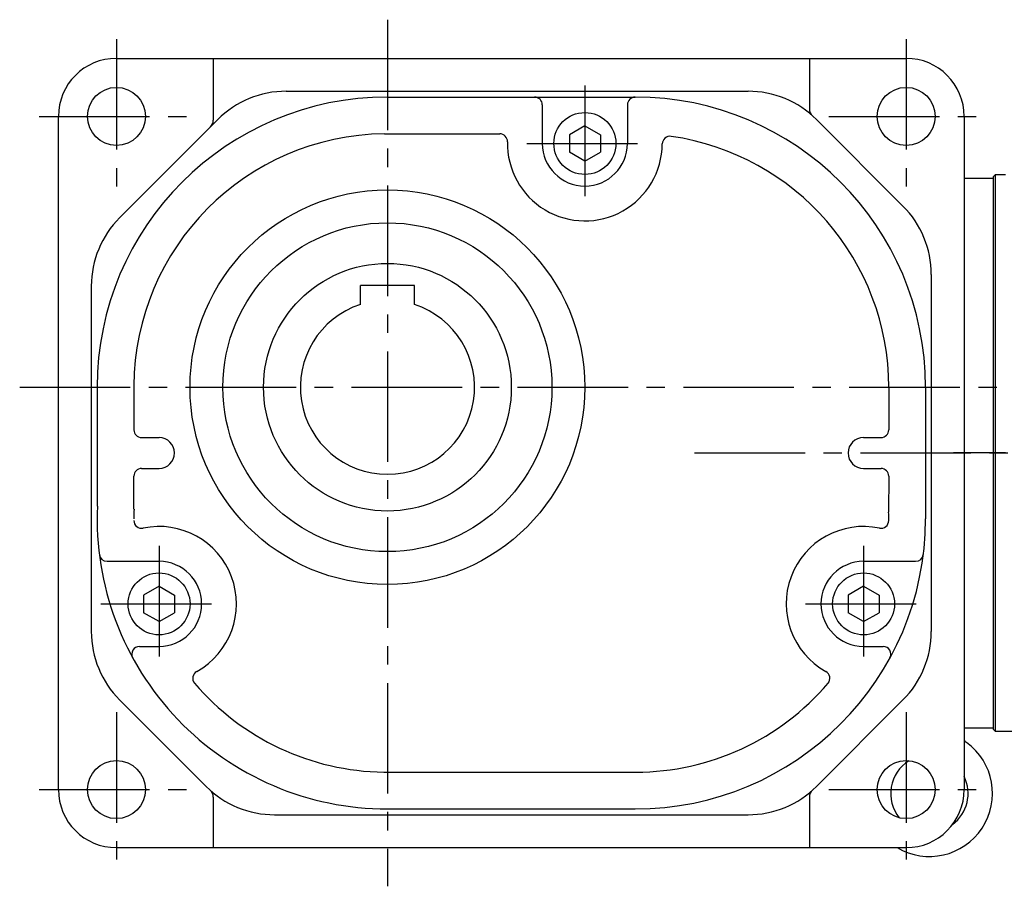
# Model space of a CAD drawing. Extents: x -675 to 1190, y 90 to 931.
# Drawn here: x 716 to 971, y 118 to 342 of the extents above; entities that cross this region are included whole.
import ezdxf

# ---------------------------------------------------------------- set-up
doc = ezdxf.new("R2010")
doc.units = 0
doc.header["$LTSCALE"] = 3
doc.header["$MEASUREMENT"] = 0
doc.linetypes.add('sekkei(A2)', pattern=[14.2875, 9.525, -1.5875, 1.5875, -1.5875])
doc.layers.get('0').update_dxf_attribs({"linetype": 'CONTINUOUS'})
doc.layers.add('CENTER', color=3, linetype='sekkei(A2)')

# ---------------------------------------------------------------- blocks, each defined once
blk = doc.blocks.new('F08B1')
for p, q in [((0, 71.5), (0.5, 72)), ((0, 0), (0, 71.5)), ((0.5, 72), (3.13, 72)), ((0.5, -72), (0.5, 72)), ((0, -71.5), (0, 0)), ((0.5, -72), (0, -71.5)), ((47.75, -72), (0.5, -72))]:
    blk.add_line(p, q)
at = {"layer": 'CENTER'}
blk.add_line((174.56, 0), (-10.31, 0), dxfattribs=at)

msp = doc.modelspace()

# ---------------------------------------------------------------- linework, layer by layer
for p, q in [((741.43, 332), (945.43, 332)), ((766.43, 332), (766.43, 316.04)), ((920.43, 332), (920.43, 318.98)), ((785.29, 323.5), (904.58, 323.5)), ((811.43, 322), (875.43, 322)), ((851.43, 320), (851.43, 310)), ((873.43, 320), (873.43, 310)), ((726.43, 143), (726.43, 317)), ((742.25, 290.82), (767.61, 316.18)), ((922.25, 316.18), (944.61, 293.82)), ((960.43, 317), (960.43, 143)), ((862.43, 314.57), (858.43, 312.27)), ((862.43, 314.57), (866.43, 312.27)), ((810.63, 312.5), (840.44, 312.5)), ((858.43, 312.27), (858.43, 307.73)), ((866.43, 312.27), (866.43, 307.73)), ((862.43, 305.43), (858.43, 307.73)), ((862.43, 305.43), (866.43, 307.73)), ((960.43, 301), (968, 301)), ((951.93, 276.14), (951.93, 183.86)), ((734.93, 273.14), (734.93, 183.86)), ((818.43, 273.3), (804.43, 273.3)), ((804.43, 268.38), (804.43, 273.3)), ((818.43, 268.38), (818.43, 273.3)), ((736.43, 247), (736.43, 216.25)), ((745.93, 247.37), (745.93, 236)), ((940.93, 247), (940.93, 236)), ((950.43, 247), (950.43, 212.98)), ((747.93, 234), (752.43, 234)), ((934.43, 234), (938.93, 234)), ((745.93, 215.5), (745.93, 224)), ((747.93, 226), (752.43, 226)), ((934.43, 226), (938.93, 226)), ((940.93, 224), (940.91, 214.75)), ((738.99, 202), (752.43, 202)), ((934.43, 202), (947.87, 202)), ((752.43, 195.57), (748.43, 193.27)), ((752.43, 195.57), (756.43, 193.27)), ((934.43, 195.57), (930.43, 193.27)), ((934.43, 195.57), (938.43, 193.27)), ((748.43, 193.27), (748.43, 188.73)), ((756.43, 193.27), (756.43, 188.73)), ((930.43, 193.27), (930.43, 188.73)), ((938.43, 193.27), (938.43, 188.73)), ((752.43, 186.42), (748.43, 188.73)), ((752.43, 186.42), (756.43, 188.73)), ((934.43, 186.42), (930.43, 188.73)), ((934.43, 186.42), (938.43, 188.73)), ((747.37, 180), (752.43, 180)), ((934.43, 180), (939.49, 180)), ((742.25, 166.18), (764.61, 143.82)), ((922.25, 143.82), (944.61, 166.18)), ((960.43, 159), (968, 159)), ((810.5, 147.5), (875.63, 147.5)), ((766.43, 141.02), (766.43, 128)), ((920.43, 141.02), (920.43, 128)), ((811.43, 138), (875.43, 138)), ((782.29, 136.5), (904.58, 136.5)), ((741.43, 128), (945.43, 128))]:
    msp.add_line(p, q)
for centre, radius in [((741.43, 317), 7.5), ((945.43, 317), 7.5), ((862.43, 310), 8), ((811.43, 247), 51), ((811.43, 247), 42.5), ((811.43, 247), 32), ((752.43, 191), 8), ((934.43, 191), 8), ((741.43, 143), 7.5), ((945.43, 143), 7.5)]:
    msp.add_circle(centre, radius)
for centre, radius, start, end in [((741.43, 317), 15, 90, 180), ((945.43, 317), 15, 0, 90), ((785.29, 298.5), 25, 90, 135), ((904.58, 298.5), 25, 45, 90), ((811.43, 247), 75, 90, 180), ((849.43, 320), 2, 0, 90), ((875.43, 320), 2, 90, 180), ((875.43, 247), 75, 0, 90), ((922.93, 318.98), 2.5, 180, 228.1281), ((763.93, 316.04), 2.5, 315, 0), ((811.43, 247), 65.5, 90.7042, 179.6735), ((840.44, 310.5), 2, 358.6957, 90), ((862.43, 310), 20, 178.6979, 359.6333), ((884.43, 309.86), 2, 81.8525, 179.6286), ((875.43, 247), 65.5, 0, 81.8522), ((862.43, 310), 11, 180, 0), ((926.93, 276.14), 25, 0, 45), ((759.93, 273.14), 25, 135, 180), ((811.43, 247), 22.5, 108.1263, 71.8737), ((747.93, 236), 2, 180, 270), ((938.93, 236), 2, 270, 0), ((752.43, 230), 4, 270, 90), ((934.43, 230), 4, 90, 270), ((747.93, 224), 2, 90, 180), ((938.93, 224), 2, 0, 90), ((811.43, 213), 75, 177.5187, 270), ((811.43, 213), 65.5, 177.8142, 180), ((875.43, 213), 65.5, 359.581, 1.5304), ((747.93, 212.54), 2, 180.4194, 281.7966), ((875.43, 213), 75, 270, 359.986), ((938.93, 212.54), 2, 258.2015, 359.5808), ((752.43, 191), 20, 299.1011, 101.7987), ((934.43, 191), 20, 78.2016, 240.8994), ((738.99, 204), 2, 187.0818, 270), ((947.87, 204), 2, 270, 352.9183), ((752.43, 191), 11, 270, 90), ((934.43, 191), 11, 90, 270), ((759.93, 183.86), 25, 180, 225), ((926.93, 183.86), 25, 315, 0), ((747.37, 178), 2, 90, 208.6495), ((939.49, 178), 2, 331.3506, 90), ((763.13, 171.78), 2, 119.097, 220.4797), ((923.73, 171.78), 2, 319.5205, 60.8973), ((811.43, 213), 65.5, 220.4799, 269.1865), ((875.43, 213), 65.5, 270.171, 319.5207), ((951.43, 142), 16.3, 239.1928, 53.8925), ((963.39, 158.4), 4, 222.208, 233.8925), ((951.43, 142), 10, 122.125, 218.9503), ((951.43, 142), 10, 306.8699, 25.8419), ((741.43, 143), 15, 180, 270), ((782.29, 161.5), 25, 225, 270), ((763.93, 141.02), 2.5, 0, 48.1281), ((904.58, 161.5), 25, 270, 315), ((922.93, 141.02), 2.5, 131.8719, 180), ((945.43, 143), 15, 270, 0)]:
    msp.add_arc(centre, radius, start, end)
at = {"layer": 'CENTER'}
for p, q in [((811.43, 342), (811.43, 118)), ((741.43, 337), (741.43, 297)), ((945.43, 337), (945.43, 297)), ((862.43, 325), (862.43, 295)), ((721.43, 317), (761.43, 317)), ((925.43, 317), (965.43, 317)), ((847.43, 310), (877.43, 310)), ((716.43, 247), (970.43, 247)), ((890.74, 230), (1003.83, 230)), ((752.43, 206), (752.43, 176)), ((934.43, 206), (934.43, 176)), ((737.43, 191), (767.43, 191)), ((919.43, 191), (949.43, 191)), ((741.43, 163), (741.43, 123)), ((945.43, 163), (945.43, 123)), ((721.43, 143), (761.43, 143)), ((925.43, 143), (965.43, 143))]:
    msp.add_line(p, q, dxfattribs=at)

# ---------------------------------------------------------------- block references
msp.add_blockref('F08B1', (968, 230))

doc.saveas('drawing.dxf')
